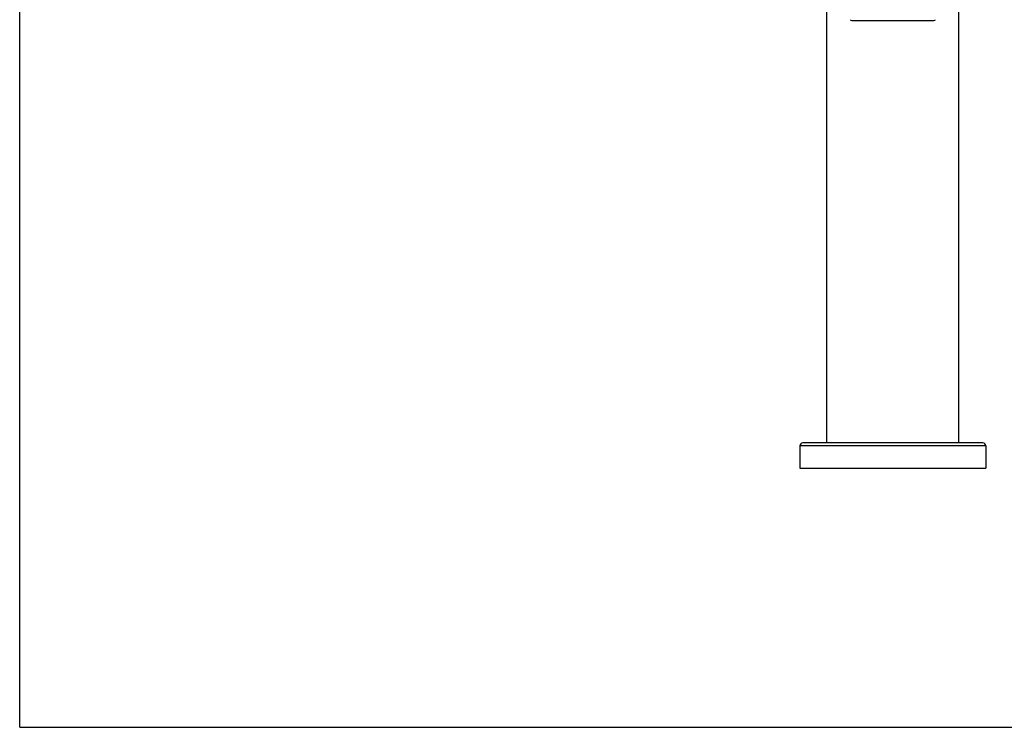
# Model space of a CAD drawing. Units: inches. Extents: x 0 to 11, y 0 to 8.5.
# Drawn here: x 0 to 5.9, y 0 to 4.2 of the extents above; entities that cross this region are included whole.
import ezdxf

# ---------------------------------------------------------------- set-up
doc = ezdxf.new("R2010")
doc.units = ezdxf.units.IN
doc.header["$LTSCALE"] = 0.605
doc.header["$MEASUREMENT"] = 0
doc.layers.get('0').update_dxf_attribs({"linetype": 'CONTINUOUS'})

msp = doc.modelspace()

# ---------------------------------------------------------------- linework, layer by layer
at = {"color": 7, "linetype": 'CONTINUOUS'}
for p, q in [((0, 0), (0, 8.5)), ((4.8152, 1.6963), (4.8152, 6.1783)), ((5.6012, 1.6963), (5.6012, 6.1783)), ((4.9637, 4.2163), (5.4527, 4.2163)), ((5.7632, 1.6783), (4.6532, 1.6783)), ((4.6532, 1.6783), (4.6532, 1.5463)), ((5.7452, 1.6963), (4.6712, 1.6963)), ((5.7632, 1.6783), (5.7632, 1.5463)), ((4.6532, 1.5463), (5.7632, 1.5463)), ((0, 0), (11, 0))]:
    msp.add_line(p, q, dxfattribs=at)
for centre, radius, start, end in [((4.9637, 4.2343), 0.0179, 232.47665, 269.96722), ((5.4527, 4.2343), 0.0179, 270.03278, 307.52335), ((4.6712, 1.6783), 0.018, 90, 180), ((5.7452, 1.6783), 0.018, 0, 90)]:
    msp.add_arc(centre, radius, start, end, dxfattribs=at)

doc.saveas('drawing.dxf')
